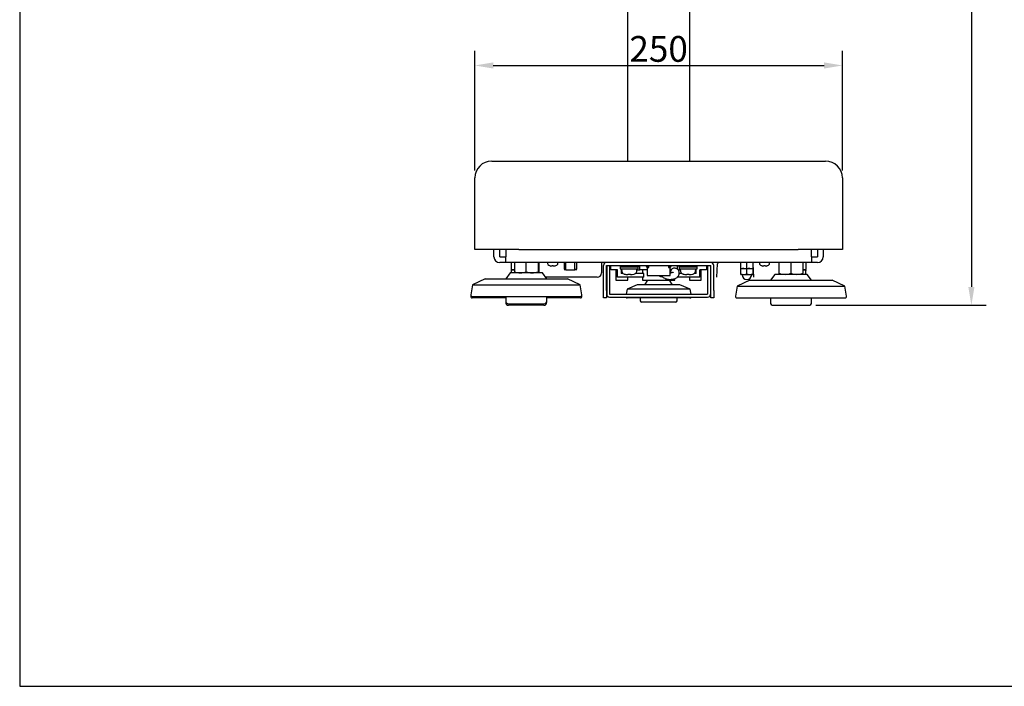
# Model space of a CAD drawing. Units: inches. Extents: x 0 to 2100, y 0 to 1485.
# Drawn here: x 0 to 670, y 0 to 453 of the extents above; entities that cross this region are included whole.
import ezdxf

# ---------------------------------------------------------------- set-up
doc = ezdxf.new("R2010")
doc.units = ezdxf.units.IN
doc.layers.get('0').update_dxf_attribs({"linetype": 'CONTINUOUS'})
doc.layers.get('DEFPOINTS').update_dxf_attribs({"linetype": 'CONTINUOUS'})
doc.layers.add('1', color=7, linetype='CONTINUOUS')
doc.layers.add('MEASURE', color=9, linetype='CONTINUOUS')
doc.styles.add('AD-STANDARD', font='romans.shx', dxfattribs={"height": 3, "bigfont": 'bigfont.shx'})
doc.dimstyles.new('AD-STANDARD', dxfattribs={"dimtxt": 3.5, "dimasz": 2.5, "dimexe": 2, "dimexo": 1, "dimgap": 0.5, "dimtad": 1, "dimdec": 4, "dimdsep": 46, "dimtxsty": 'AD-STANDARD', "dimcen": -2, "dimclrd": 9, "dimclre": 9, "dimclrt": 2, "dimadec": 0, "dimazin": 0, "dimtfac": 1, "dimtdec": 4, "dimtmove": 0, "dimatfit": 3, "dimfxl": 1, "dimtolj": 1, "dimarcsym": 0})

# ---------------------------------------------------------------- blocks, each defined once
blk = doc.blocks.new('*D3')
at = {"layer": 'DEFPOINTS', "color": 0}
for p in [(559.46, 421.87), (309.46, 345.42), (559.46, 345.42)]:
    blk.add_point(p, dxfattribs=at)
at = {"layer": 'MEASURE', "color": 9, "lineweight": -2}
for p, q in [((309.46, 350.42), (309.46, 431.87)), ((559.46, 350.42), (559.46, 431.87)), ((321.96, 421.87), (546.96, 421.87))]:
    blk.add_line(p, q, dxfattribs=at)
at = {"layer": 'MEASURE', "color": 9}
for points in [[(321.96, 423.95), (321.96, 419.78), (309.46, 421.87)], [(546.96, 423.95), (546.96, 419.78), (559.46, 421.87)]]:
    blk.add_solid(points, dxfattribs=at)
at = {"layer": 'MEASURE', "color": 2, "insert": (434.46, 433.12), "char_height": 17.5, "attachment_point": 5}
blk.add_mtext('\\A1;250', dxfattribs=at)
blk = doc.blocks.new('*D4')
at = {"layer": 'DEFPOINTS', "color": 0}
for p in [(558.66, 754.52), (536.46, 258.92), (647.14, 258.92)]:
    blk.add_point(p, dxfattribs=at)
at = {"layer": 'MEASURE', "color": 9, "lineweight": -2}
for p, q in [((563.66, 754.52), (657.14, 754.52)), ((647.14, 742.02), (647.14, 271.42)), ((541.46, 258.92), (657.14, 258.92))]:
    blk.add_line(p, q, dxfattribs=at)
at = {"layer": 'MEASURE', "color": 9}
for points in [[(645.05, 742.02), (649.22, 742.02), (647.14, 754.52)], [(645.05, 271.42), (649.22, 271.42), (647.14, 258.92)]]:
    blk.add_solid(points, dxfattribs=at)
at = {"layer": 'MEASURE', "color": 2, "insert": (635.89, 506.72), "char_height": 17.5, "attachment_point": 5, "rotation": 90}
blk.add_mtext('\\A1;496', dxfattribs=at)

msp = doc.modelspace()

# ---------------------------------------------------------------- linework, layer by layer
msp.add_lwpolyline([(0, 0), (2100, 0), (2100, 1485), (0, 1485)], close=True)
at = {"layer": '1', "linetype": 'Continuous'}
for p, q in [((413.20858, 537.64586), (413.20858, 356.91527)), ((455.70858, 356.91527), (455.70858, 537.64586)), ((320.95858, 356.91527), (339.45858, 356.91527)), ((339.45858, 356.91527), (529.45858, 356.91527)), ((529.45858, 356.91527), (547.95858, 356.91527)), ((309.45858, 296.91527), (309.45858, 345.41527)), ((559.45858, 345.41527), (559.45858, 296.91527)), ((339.45858, 296.91527), (309.45858, 296.91527)), ((322.45858, 291.91727), (322.45858, 296.91527)), ((326.45858, 291.91727), (326.45858, 296.91527)), ((330.45858, 296.91527), (330.45858, 291.91727)), ((339.45858, 296.91527), (529.45858, 296.91527)), ((559.45858, 296.91527), (529.45858, 296.91527)), ((538.45858, 291.91727), (538.45858, 296.91527)), ((542.45858, 296.91527), (542.45858, 291.91727)), ((546.45858, 296.91527), (546.45858, 291.91727)), ((326.46058, 287.91527), (326.45858, 287.91527)), ((326.46058, 291.91527), (330.45858, 291.91527)), ((330.45858, 287.91527), (326.46058, 287.91527)), ((330.45858, 287.91527), (330.45858, 291.91727)), ((538.45858, 287.91527), (330.45858, 287.91527)), ((334.45858, 283.36185), (334.45858, 287.91527)), ((336.45858, 287.91527), (336.45858, 281.6298)), ((344.45858, 281.6298), (344.45858, 287.91527)), ((352.45858, 287.91527), (352.45858, 281.6298)), ((353.33077, 280.91527), (353.20858, 287.91527)), ((358.95858, 287.91527), (358.99653, 287.19127)), ((365.92064, 287.19127), (365.95858, 287.91527)), ((370.15902, 287.91527), (370.15902, 283.41527)), ((371.45858, 282.91527), (371.45858, 287.91527)), ((377.45858, 282.91527), (377.45858, 287.91527)), ((378.75815, 283.41527), (378.75815, 287.91527)), ((395.70858, 287.91527), (395.58548, 280.86291)), ((490.45858, 284.21527), (490.45858, 287.91527)), ((494.45858, 284.21527), (494.45858, 287.91527)), ((498.45858, 287.91527), (498.45858, 284.21527)), ((502.95858, 287.91527), (502.99653, 287.19127)), ((509.92064, 287.19127), (509.95858, 287.91527)), ((516.45858, 280.6298), (516.45858, 287.91527)), ((524.45858, 287.91527), (524.45858, 280.6298)), ((532.45858, 287.91527), (532.45858, 280.6298)), ((534.45858, 287.91527), (534.45858, 283.36185)), ((538.45858, 291.91727), (538.45858, 287.91527)), ((538.45858, 291.91527), (542.45658, 291.91527)), ((542.45658, 287.91527), (538.45858, 287.91527)), ((542.45858, 287.91527), (542.45658, 287.91527)), ((334.45858, 282.91527), (334.45858, 283.36185)), ((336.45858, 282.91527), (334.45858, 282.91527)), ((334.45858, 282.91527), (336.45858, 282.91527)), ((334.45858, 282.46869), (334.45858, 282.91527)), ((334.45858, 280.91527), (334.45858, 282.46869)), ((336.45858, 281.6298), (336.45858, 280.91527)), ((352.45858, 281.6298), (352.45858, 280.91527)), ((360.35858, 285.85547), (360.35858, 285.83532)), ((362.05858, 285.85547), (362.05858, 285.55733)), ((362.85858, 285.55733), (362.85858, 285.85547)), ((364.55858, 285.85547), (364.55858, 285.83532)), ((370.15902, 283.41527), (371.45858, 283.41527)), ((371.45858, 282.91527), (370.15907, 282.91527)), ((371.45858, 282.91527), (377.45858, 282.91527)), ((377.45858, 283.41527), (378.75815, 283.41527)), ((378.75809, 282.91527), (377.45858, 282.91527)), ((396.95858, 268.91527), (396.95858, 285.91527)), ((398.95858, 285.91527), (469.95858, 285.91527)), ((398.95858, 268.91527), (398.95858, 285.91527)), ((399.15858, 285.91527), (399.15858, 266.41527)), ((401.15858, 285.91527), (401.15858, 266.41527)), ((401.95858, 282.91527), (401.95858, 285.91527)), ((403.95858, 282.91527), (401.95858, 282.91527)), ((406.49879, 282.91527), (403.95858, 282.91527)), ((405.45858, 282.91527), (405.45858, 275.91527)), ((406.49879, 277.91527), (406.49879, 282.91527)), ((408.20858, 285.91527), (408.20858, 285.11527)), ((408.20858, 285.11527), (420.70858, 285.11527)), ((408.35858, 285.11527), (408.35858, 283.61527)), ((408.35858, 283.61527), (420.55858, 283.61527)), ((409.00274, 283.61527), (409.00274, 280.41527)), ((409.20858, 283.61527), (409.36022, 281.88202)), ((419.55694, 281.88202), (419.70858, 283.61527)), ((419.64734, 282.91527), (420.2771, 282.91527)), ((420.2771, 282.91527), (420.2771, 283.61527)), ((420.2771, 282.91527), (421.70438, 282.91527)), ((420.55858, 283.61527), (420.55858, 285.11527)), ((420.70858, 285.11527), (420.70858, 285.91527)), ((421.70438, 282.91527), (421.70438, 285.91527)), ((426.60858, 282.91527), (421.70438, 282.91527)), ((423.45858, 282.91527), (423.45858, 280.41527)), ((425.77296, 285.91527), (425.77296, 285.71527)), ((425.77296, 285.71527), (426.62452, 284.51527)), ((425.77296, 285.71527), (426.29219, 285.71527)), ((426.29219, 285.91527), (426.29219, 285.71527)), ((426.29219, 285.71527), (427.20445, 284.51527)), ((426.60858, 284.51527), (426.62452, 284.51527)), ((426.60858, 284.51527), (426.60858, 279.11527)), ((426.62452, 284.51527), (427.20445, 284.51527)), ((427.20445, 284.51527), (427.70414, 284.51527)), ((427.70414, 284.51527), (427.70414, 285.91527)), ((441.21303, 285.91527), (441.21303, 284.51527)), ((441.21303, 284.51527), (441.71272, 284.51527)), ((441.71272, 284.51527), (442.62498, 285.71527)), ((441.71272, 284.51527), (442.29264, 284.51527)), ((442.29264, 284.51527), (443.1442, 285.71527)), ((442.29264, 284.51527), (442.30858, 284.51527)), ((442.30858, 279.11527), (442.30858, 284.51527)), ((442.62498, 285.71527), (442.62498, 285.91527)), ((442.62498, 285.71527), (443.1442, 285.71527)), ((443.1442, 285.71527), (443.1442, 285.91527)), ((447.21279, 283.49766), (447.21279, 285.91527)), ((447.81716, 282.91527), (448.64006, 282.91527)), ((448.20858, 285.91527), (448.20858, 285.11527)), ((448.20858, 285.11527), (460.70858, 285.11527)), ((448.35858, 285.11527), (448.35858, 283.61527)), ((448.35858, 283.61527), (460.55858, 283.61527)), ((448.64006, 282.91527), (448.64006, 283.61527)), ((448.64006, 282.91527), (449.26983, 282.91527)), ((449.20858, 283.61527), (449.36022, 281.88202)), ((459.55694, 281.88202), (459.70858, 283.61527)), ((459.91443, 280.41527), (459.91443, 283.61527)), ((460.55858, 283.61527), (460.55858, 285.11527)), ((460.70858, 285.11527), (460.70858, 285.91527)), ((462.41838, 277.91527), (462.41838, 282.91527)), ((464.95858, 282.91527), (462.41838, 282.91527)), ((463.45858, 275.91527), (463.45858, 282.91527)), ((466.95858, 282.91527), (464.95858, 282.91527)), ((466.95858, 285.91527), (466.95858, 282.91527)), ((467.75858, 285.91527), (467.75858, 266.41527)), ((469.75858, 285.91527), (469.75858, 266.41527)), ((469.95858, 268.91527), (469.95858, 285.91527)), ((471.95858, 268.91527), (471.95858, 285.91527)), ((473.95858, 277.91527), (474.433, 286.9676)), ((490.45858, 284.21527), (492.45858, 283.91527)), ((490.45858, 283.91527), (490.45858, 284.21527)), ((490.45858, 283.61527), (490.45858, 283.91527)), ((490.45858, 283.91527), (492.45858, 283.91527)), ((490.45858, 283.91527), (492.45858, 283.91527)), ((490.45858, 280.21527), (490.45858, 283.61527)), ((492.45858, 283.91527), (496.45858, 283.91527)), ((494.45858, 283.61527), (492.45858, 283.91527)), ((492.45858, 283.91527), (496.45858, 283.91527)), ((494.45858, 284.21527), (496.45858, 283.91527)), ((494.45858, 280.21527), (494.45858, 283.61527)), ((498.45858, 283.61527), (496.45858, 283.91527)), ((496.45858, 283.91527), (498.45858, 283.91527)), ((496.45858, 283.91527), (498.45858, 283.91527)), ((498.45858, 284.21527), (498.45858, 283.91527)), ((498.45858, 283.91527), (498.45858, 283.61527)), ((498.45858, 283.61527), (498.45858, 280.21527)), ((498.48417, 286.9676), (498.95858, 277.91527)), ((504.35858, 285.85547), (504.35858, 285.83532)), ((506.05858, 285.85547), (506.05858, 285.55733)), ((506.85858, 285.55733), (506.85858, 285.85547)), ((508.55858, 285.85547), (508.55858, 285.83532)), ((534.45858, 282.91527), (532.45858, 282.91527)), ((532.45858, 282.91527), (534.45858, 282.91527)), ((534.45858, 282.91527), (534.45858, 283.36185)), ((534.45858, 282.91527), (534.45858, 282.46869)), ((534.45858, 279.91527), (534.45858, 282.46869)), ((316.44723, 276.91527), (307.8692, 272.91527)), ((316.44723, 276.91527), (372.46994, 276.91527)), ((333.45858, 280.91527), (330.45858, 276.91527)), ((355.45858, 280.91527), (333.45858, 280.91527)), ((358.45858, 276.91527), (355.45858, 280.91527)), ((358.21011, 277.91527), (357.66719, 277.91527)), ((390.70706, 277.91527), (358.21011, 277.91527)), ((381.04797, 272.91527), (372.46994, 276.91527)), ((392.58594, 277.91527), (390.70706, 277.91527)), ((405.45858, 275.91527), (413.45858, 275.91527)), ((424.42115, 277.91527), (406.49879, 277.91527)), ((410.28065, 280.41527), (409.00274, 280.41527)), ((411.0515, 280.1573), (411.04794, 280.13707)), ((413.45858, 275.91527), (413.45858, 277.91527)), ((413.63416, 279.77539), (413.7015, 280.1573)), ((415.21566, 280.1573), (415.283, 279.77539)), ((417.60858, 280.09588), (417.60858, 280.07425)), ((424.42115, 280.41527), (418.63652, 280.41527)), ((423.45858, 277.91527), (423.45858, 275.91527)), ((423.45858, 275.91527), (445.45858, 275.91527)), ((424.42115, 277.91527), (424.42115, 280.41527)), ((426.95858, 275.91527), (424.95858, 272.91527)), ((426.60858, 279.11527), (442.30858, 279.11527)), ((443.95858, 272.91527), (441.95858, 275.91527)), ((445.45858, 275.91527), (445.45858, 277.07074)), ((462.41838, 277.91527), (447.05264, 277.91527)), ((450.28065, 280.41527), (448.48712, 280.41527)), ((451.0515, 280.1573), (451.04794, 280.13707)), ((453.63416, 279.77539), (453.7015, 280.1573)), ((455.21566, 280.1573), (455.283, 279.77539)), ((455.45858, 277.91527), (455.45858, 275.91527)), ((455.45858, 275.91527), (463.45858, 275.91527)), ((457.60858, 280.09588), (457.60858, 280.07425)), ((459.91443, 280.41527), (458.63652, 280.41527)), ((496.44723, 275.91527), (487.8692, 271.91527)), ((490.45858, 280.21527), (492.45858, 279.91527)), ((490.45858, 279.91527), (490.45858, 280.21527)), ((490.45858, 279.91527), (492.45858, 279.91527)), ((491.15858, 279.91527), (491.15858, 279.71527)), ((492.45858, 279.91527), (496.45858, 279.91527)), ((494.45858, 280.21527), (496.45858, 279.91527)), ((496.44723, 275.91527), (552.46994, 275.91527)), ((496.45858, 279.91527), (498.45858, 279.91527)), ((497.75858, 279.71527), (497.75858, 279.91527)), ((498.45858, 280.21527), (498.45858, 279.91527)), ((513.45858, 279.91527), (510.45858, 275.91527)), ((535.45858, 279.91527), (513.45858, 279.91527)), ((516.45858, 279.91527), (516.45858, 280.6298)), ((532.45858, 279.91527), (532.45858, 280.6298)), ((538.45858, 275.91527), (535.45858, 279.91527)), ((561.04797, 271.91527), (552.46994, 275.91527)), ((307.8692, 272.91527), (306.66553, 266.08892)), ((307.8692, 272.91527), (381.04797, 272.91527)), ((382.25164, 266.08892), (381.04797, 272.91527)), ((396.95858, 263.91527), (396.95858, 268.91527)), ((398.95858, 268.91527), (398.95858, 263.91527)), ((413.01655, 269.91527), (412.3994, 266.41527)), ((419.95858, 272.91527), (413.01655, 269.91527)), ((455.90062, 269.91527), (413.01655, 269.91527)), ((448.95858, 272.91527), (419.95858, 272.91527)), ((455.90062, 269.91527), (448.95858, 272.91527)), ((456.51777, 266.41527), (455.90062, 269.91527)), ((469.95858, 263.91527), (469.95858, 268.91527)), ((471.95858, 268.91527), (471.95858, 263.91527)), ((487.8692, 271.91527), (486.66553, 265.08892)), ((487.8692, 271.91527), (561.04797, 271.91527)), ((487.8692, 271.91527), (520.45858, 271.91527)), ((528.45858, 271.91527), (561.04797, 271.91527)), ((562.25164, 265.08892), (561.04797, 271.91527)), ((306.73875, 265.50416), (306.66553, 265.08892)), ((307.65034, 264.91527), (381.26683, 264.91527)), ((330.45858, 263.91527), (307.65034, 263.91527)), ((330.45858, 264.91527), (330.45858, 261.91527)), ((330.45858, 261.91527), (330.45858, 260.91527)), ((358.45858, 261.91527), (358.45858, 264.91527)), ((381.26683, 263.91527), (358.45858, 263.91527)), ((358.45858, 260.91527), (358.45858, 261.91527)), ((382.25164, 265.08892), (382.17842, 265.50416)), ((398.95858, 263.91527), (396.95858, 263.91527)), ((401.15858, 266.41527), (467.75858, 266.41527)), ((401.15858, 264.41527), (467.75858, 264.41527)), ((455.76683, 263.91527), (413.15034, 263.91527)), ((421.95858, 263.91527), (421.95858, 261.91527)), ((446.95858, 261.91527), (446.95858, 263.91527)), ((471.95858, 263.91527), (469.95858, 263.91527)), ((487.65034, 263.91527), (561.26683, 263.91527)), ((510.45858, 263.91527), (510.45858, 260.91527)), ((538.45858, 260.91527), (538.45858, 263.91527)), ((332.45858, 259.91527), (356.45858, 259.91527)), ((356.45858, 258.91527), (332.45883, 258.91527)), ((445.95858, 260.91527), (422.95858, 260.91527)), ((512.45858, 258.91527), (536.45858, 258.91527))]:
    msp.add_line(p, q, dxfattribs=at)
for centre, radius, start, end in [((320.95858, 345.41527), 11.5, 90, 180), ((547.95858, 345.41527), 11.5, 0, 90), ((326.46058, 291.91727), 4.002, 180, 269.97136643), ((398.95858, 285.91527), 2, 90, 180), ((469.95858, 285.91527), 2, 0, 90), ((475.43163, 286.91527), 1, 90, 177), ((542.45658, 291.91727), 4.002, 270.02863357, 0), ((337.04646, 290.62808), 7.71331, 250.39659443, 265.6219667), ((337.04646, 290.62808), 7.71331, 250.39659443, 265.6219667), ((337.04646, 275.20246), 7.71331, 94.3780333, 109.60340557), ((337.04646, 275.20246), 7.71331, 94.3780333, 109.60340557), ((340.63163, 293.43741), 12.52334, 250.53557514, 269.20826685), ((340.31799, 293.25576), 12.34129, 270.65275234, 289.60340566), ((348.63163, 293.43741), 12.52334, 250.53557514, 269.20826685), ((348.31799, 293.25576), 12.34129, 270.65275234, 289.60340566), ((359.75694, 287.23112), 0.76145, 183, 223.72660027), ((362.45858, 289.81527), 4.5, 223.72660027, 242.18186072), ((362.45858, 289.81527), 4.48219, 242.06164727, 251.79923974), ((362.45858, 289.81527), 3.97995, 264.23181881, 275.76818119), ((362.45858, 289.81527), 4.48219, 288.20076026, 297.93835273), ((362.45858, 289.81527), 4.5, 297.81813928, 316.27339973), ((365.16023, 287.23112), 0.76145, 316.27339973, 357), ((411.25299, 282.04761), 1.9, 185, 254.63751496), ((417.66417, 282.04761), 1.9, 285.36248504, 355), ((451.25299, 282.04761), 1.9, 185, 254.63751496), ((457.66417, 282.04761), 1.9, 285.36248504, 355), ((492.53672, 276.57767), 7.33801, 90.61013219, 106.45139903), ((492.38044, 291.25287), 7.33801, 270.61013219, 286.45139903), ((496.53672, 276.57767), 7.33801, 90.61013219, 106.45139903), ((496.38044, 291.25287), 7.33801, 270.61013219, 286.45139903), ((497.48554, 286.91527), 1, 3, 13.33395718), ((503.75694, 287.23112), 0.76145, 183, 223.72660027), ((506.45858, 289.81527), 4.5, 223.72660027, 242.18186072), ((506.45858, 289.81527), 4.48219, 242.06164727, 251.79923974), ((506.45858, 289.81527), 3.97995, 264.23181881, 275.76818119), ((506.45858, 289.81527), 4.48219, 288.20076026, 297.93835273), ((506.45858, 289.81527), 4.5, 297.81813928, 316.27339973), ((509.16023, 287.23112), 0.76145, 316.27339973, 357), ((531.84257, 290.7856), 7.87118, 274.49862609, 289.41165823), ((531.84257, 290.7856), 7.87118, 274.49862609, 289.41165823), ((531.84257, 275.04494), 7.87118, 70.58834177, 85.50137391), ((531.84257, 275.04494), 7.87118, 70.58834177, 85.50137391), ((392.58594, 280.91527), 3, 270, 359), ((414.45858, 293.71527), 14, 254.63751496, 255.89984715), ((414.45858, 294.31603), 14.17896, 266.93925875, 273.06074125), ((414.45858, 293.71527), 14, 283.00287816, 285.36248504), ((454.45858, 293.71527), 14, 254.63751496, 255.89984715), ((454.45858, 294.31603), 14.17896, 266.93925875, 273.06074125), ((454.45858, 293.71527), 14, 283.00287816, 285.36248504), ((494.45858, 279.71527), 3.3, 180, 0), ((492.38044, 287.25287), 7.33801, 270.61013219, 286.45139903), ((496.38044, 287.25287), 7.33801, 270.61013219, 286.45139903), ((520.59918, 292.25576), 12.34129, 250.39659434, 269.34724766), ((520.59918, 292.25576), 12.34129, 250.39659434, 269.34724766), ((520.28554, 292.43741), 12.52334, 270.79173315, 289.46442486), ((528.59918, 292.25576), 12.34129, 250.39659434, 269.34724766), ((528.28554, 292.43741), 12.52334, 270.79173315, 289.46442486), ((307.65034, 265.91527), 1, 170, 270), ((307.65034, 264.91527), 1, 170, 270), ((332.45858, 261.91527), 2, 180, 270), ((356.45858, 261.91527), 2, 270, 0), ((381.26683, 265.91527), 1, 270, 10), ((381.26683, 264.91527), 1, 270, 10), ((401.15858, 266.41527), 2, 180, 270), ((413.15034, 264.91527), 1, 210, 270), ((422.95858, 261.91527), 1, 180, 270), ((445.95858, 261.91527), 1, 270, 0), ((455.76683, 264.91527), 1, 270, 330), ((467.75858, 266.41527), 2, 270, 0), ((487.65034, 264.91527), 1, 170, 270), ((561.26683, 264.91527), 1, 270, 10), ((332.45858, 260.91527), 2, 180, 270), ((356.45858, 260.91527), 2, 270, 0), ((512.45858, 260.91527), 2, 180, 270), ((536.45858, 260.91527), 2, 270, 0)]:
    msp.add_arc(centre, radius, start, end, dxfattribs=at)
for centre, major_axis, start_param, end_param in [((414.45858, 293.43591), (-13.90726, 0), 1.323291422, 1.498829345), ((414.45858, 293.43591), (13.90726, 0), 4.784355962, 4.940872132), ((454.45858, 293.43591), (-13.90726, 0), 1.323291422, 1.498829345), ((454.45858, 293.43591), (13.90726, 0), 4.784355962, 4.940872132)]:
    msp.add_ellipse(centre, major_axis=major_axis, ratio=0.984807753, start_param=start_param, end_param=end_param, dxfattribs=at)
for points, knots in [([(326.45858, 291.91727), (326.45858, 291.91704), (326.45862, 291.91682), (326.4587, 291.91661), (326.45877, 291.9164), (326.45888, 291.91619), (326.45902, 291.91602), (326.45916, 291.91584), (326.45933, 291.91569), (326.45952, 291.91557), (326.45971, 291.91545), (326.45993, 291.91537), (326.46014, 291.91532), (326.46029, 291.91528), (326.46044, 291.91527), (326.46058, 291.91527)], [0, 0, 0, 0, 0.214940652, 0.214940652, 0.214940652, 0.429881304, 0.429881304, 0.429881304, 0.64482184, 0.64482184, 0.64482184, 0.859762366, 0.859762366, 0.859762366, 1, 1, 1, 1]), ([(542.45658, 291.91527), (542.45681, 291.91527), (542.45703, 291.91531), (542.45725, 291.91538), (542.45746, 291.91546), (542.45766, 291.91557), (542.45783, 291.91571), (542.45801, 291.91585), (542.45816, 291.91602), (542.45828, 291.91621), (542.4584, 291.9164), (542.45849, 291.91661), (542.45853, 291.91683), (542.45857, 291.91697), (542.45858, 291.91712), (542.45858, 291.91727)], [0, 0, 0, 0, 0.21494065, 0.21494065, 0.21494065, 0.429881302, 0.429881302, 0.429881302, 0.644821825, 0.644821825, 0.644821825, 0.859762354, 0.859762354, 0.859762354, 1, 1, 1, 1]), ([(362.05858, 285.55733), (362.05858, 285.51532), (362.03401, 285.48171), (361.93482, 285.4355), (361.85973, 285.42327), (361.67211, 285.42323), (361.55829, 285.43546), (361.31546, 285.48161), (361.18638, 285.51532), (361.05858, 285.55733)], [0, 0, 0, 0, 0.25, 0.25, 0.5, 0.5, 0.75, 0.75, 1, 1, 1, 1]), ([(363.85858, 285.55733), (363.73081, 285.51532), (363.60215, 285.48171), (363.35915, 285.4355), (363.24558, 285.42327), (363.05784, 285.42323), (362.98251, 285.43546), (362.88328, 285.48161), (362.85858, 285.51532), (362.85858, 285.55733)], [0, 0, 0, 0, 0.25, 0.25, 0.5, 0.5, 0.75, 0.75, 1, 1, 1, 1]), ([(436.04602, 279.11179), (436.16446, 278.97783), (436.49387, 278.62753), (437.11912, 278.07096), (438.05504, 277.44896), (439.17792, 276.95986), (440.3463, 276.65932), (441.53676, 276.50724), (442.69739, 276.50059), (443.82683, 276.6232), (444.80154, 276.82947), (445.71091, 277.11249), (446.62835, 277.55006), (447.42945, 278.16291), (448.06092, 278.96662), (448.46038, 279.91185), (448.56899, 280.93156), (448.43, 281.80111), (448.12471, 282.55059), (447.59453, 283.25893), (446.8515, 283.78955), (446.15307, 284.04862), (445.38231, 284.16049), (444.65996, 284.08844), (443.79066, 283.81275), (442.79586, 282.86491), (442.54161, 281.87979), (442.58026, 281.24149), (442.6355, 281.01555), (442.66347, 280.92422)], [0.0682462075, 0.0682462075, 0.0682462075, 0.0682462075, 0.0726823738, 0.0802013026, 0.089577197, 0.1023065288, 0.1139380395, 0.1246266649, 0.1390668651, 0.1524327174, 0.1649386354, 0.1780347202, 0.1935971776, 0.211391387, 0.2287916005, 0.2445334666, 0.2587700593, 0.2729801412, 0.2924988791, 0.3124753591, 0.3312398355, 0.3485310596, 0.3674588335, 0.3896965758, 0.4063709919, 0.4221150954, 0.4389588467, 0.4479948714, 0.4560755661, 0.4560755661, 0.4560755661, 0.4560755661]), ([(444.59235, 281.38098), (444.59386, 281.3804), (444.52326, 281.3169), (444.21625, 281.1962), (443.54837, 281.02332), (442.87408, 280.93485), (442.44124, 280.92406), (442.32108, 280.92477)], [0.82738821046, 0.82738821046, 0.82738821046, 0.82738821046, 0.84226980839, 0.86017964606, 0.8767598142, 0.89334986591, 0.89954511658, 0.89954511658, 0.89954511658, 0.89954511658]), ([(443.43772, 283.3284), (443.31723, 283.32722), (442.99333, 283.32378), (442.59721, 283.3198), (442.34576, 283.31723)], [0.63153703715, 0.63153703715, 0.63153703715, 0.63153703715, 0.63988755729, 0.65193558987, 0.65193558987, 0.65193558987, 0.65193558987]), ([(506.05858, 285.55733), (506.05858, 285.51532), (506.03401, 285.48171), (505.93482, 285.4355), (505.85973, 285.42327), (505.67211, 285.42323), (505.55829, 285.43546), (505.31546, 285.48161), (505.18638, 285.51532), (505.05858, 285.55733)], [0, 0, 0, 0, 0.25, 0.25, 0.5, 0.5, 0.75, 0.75, 1, 1, 1, 1]), ([(507.85858, 285.55733), (507.73081, 285.51532), (507.60215, 285.48171), (507.35915, 285.4355), (507.24558, 285.42327), (507.05784, 285.42323), (506.98251, 285.43546), (506.88328, 285.48161), (506.85858, 285.51532), (506.85858, 285.55733)], [0, 0, 0, 0, 0.25, 0.25, 0.5, 0.5, 0.75, 0.75, 1, 1, 1, 1]), ([(413.45858, 279.77539), (413.50472, 279.77211), (413.54972, 279.77025), (413.61438, 279.77025), (413.63358, 279.77211), (413.63416, 279.77539)], [0, 0, 0, 0, 0.5, 0.5, 1, 1, 1, 1]), ([(415.283, 279.77539), (415.28358, 279.77211), (415.30272, 279.77025), (415.36733, 279.77025), (415.41245, 279.77211), (415.45858, 279.77539)], [0, 0, 0, 0, 0.5, 0.5, 1, 1, 1, 1]), ([(434.62833, 279.10091), (434.66866, 279.06875), (434.83165, 278.94872), (435.11532, 278.79386), (435.46095, 278.66078), (435.7277, 278.58227), (436.07396, 278.502), (436.39666, 278.46947), (436.61055, 278.4771), (436.65243, 278.47993)], [0.81259464362, 0.81259464362, 0.81259464362, 0.81259464362, 0.81540281024, 0.8242433839, 0.83505458454, 0.8474186388, 0.85829088042, 0.86716232996, 0.86918286106, 0.86918286106, 0.86918286106, 0.86918286106]), ([(453.45858, 279.77539), (453.50472, 279.77211), (453.54972, 279.77025), (453.61438, 279.77025), (453.63358, 279.77211), (453.63416, 279.77539)], [0, 0, 0, 0, 0.5, 0.5, 1, 1, 1, 1]), ([(455.283, 279.77539), (455.28358, 279.77211), (455.30272, 279.77025), (455.36733, 279.77025), (455.41245, 279.77211), (455.45858, 279.77539)], [0, 0, 0, 0, 0.5, 0.5, 1, 1, 1, 1])]:
    msp.add_open_spline(points, degree=3, knots=knots, dxfattribs=at)

# ---------------------------------------------------------------- dimensions: what is measured, and where the dimension line sits
at = {"layer": 'MEASURE'}
dim = msp.add_linear_dim(base=(647.13721, 258.91527), p1=(558.65858, 754.51527), p2=(536.45858, 258.91527), angle=90, dimstyle='AD-STANDARD', override={"dimscale": 5, "dimdec": 0, "dimtxsty": 'STANDARD'}, dxfattribs=at)
dim.commit()
dim.dimension.update_dxf_attribs({"geometry": '*D4', "text_midpoint": (635.88721, 506.71527)})
dim = msp.add_linear_dim(base=(559.45858, 421.86646), p1=(309.45858, 345.41527), p2=(559.45858, 345.41527), dimstyle='AD-STANDARD', override={"dimscale": 5, "dimtxsty": 'STANDARD'}, dxfattribs=at)
dim.commit()
dim.dimension.update_dxf_attribs({"geometry": '*D3', "text_midpoint": (434.45858, 433.11646)})

doc.saveas('drawing.dxf')
